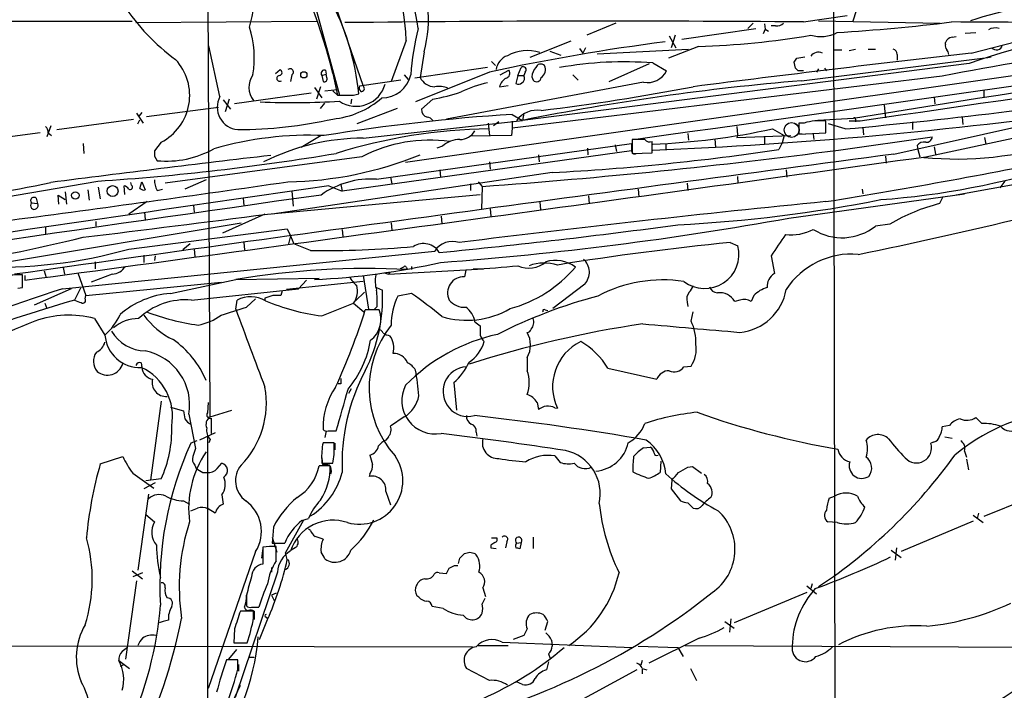
# Model space of a CAD drawing. Extents: x 3 to 1052, y 6 to 888.
# Drawn here: x 516 to 642, y 218 to 303 of the extents above; entities that cross this region are included whole.
import ezdxf

# ---------------------------------------------------------------- set-up
doc = ezdxf.new("R2010")
doc.units = 0
doc.header["$MEASUREMENT"] = 0
doc.layers.add('MAIN', color=5, linetype='CONTINUOUS')

msp = doc.modelspace()

# ---------------------------------------------------------------- linework, layer by layer
at = {"layer": 'MAIN'}
for p, q in [((620.3527, 327.4059), (620.6067, 202.7766)), ((550.8413, 321.8179), (560.1547, 294.9786)), ((551.2647, 315.1293), (557.1067, 293.7933)), ((540.512, 252.5606), (540.258, 313.8593)), ((616.5427, 303.1913), (622.1307, 304.0379)), ((622.8927, 303.1913), (623.4007, 304.7999)), ((480.6527, 303.3606), (530.5213, 303.2759)), ((531.0293, 303.1066), (554.1433, 303.2759)), ((592.4973, 303.0219), (588.772, 301.4979)), ((610.108, 303.0219), (609.4307, 302.3446)), ((611.5473, 302.9373), (611.632, 302.2599)), ((618.49, 303.3606), (634.0687, 303.0219)), ((600.964, 300.9899), (610.4467, 302.3446)), ((611.632, 302.2599), (611.378, 301.6673)), ((611.632, 302.2599), (612.0553, 302.0059)), ((612.9867, 302.6833), (612.394, 302.6833)), ((637.286, 301.7519), (638.6407, 301.8366)), ((638.048, 299.2119), (647.7, 301.6673)), ((565.658, 300.8206), (563.7107, 295.5713)), ((671.576, 300.3126), (565.5733, 285.1573)), ((586.74, 300.7359), (581.4907, 298.6193)), ((599.3553, 301.4133), (600.202, 299.8893)), ((600.1173, 301.4979), (599.6093, 299.8893)), ((634.746, 300.3126), (634.746, 300.5666)), ((635.5927, 301.2439), (636.1007, 301.3286)), ((541.782, 293.6239), (540.3427, 300.1433)), ((567.944, 299.3813), (567.436, 296.0793)), ((584.0307, 299.4659), (585.47, 298.9579)), ((587.8407, 299.8046), (588.264, 299.2119)), ((588.6027, 299.8893), (588.264, 299.2119)), ((590.1267, 299.1273), (601.8107, 299.7199)), ((603.0807, 300.0586), (599.2707, 298.5346)), ((620.4373, 299.6353), (621.4533, 299.6353)), ((622.3847, 299.5506), (623.2313, 299.7199)), ((624.84, 299.7199), (625.7713, 299.7199)), ((628.5653, 299.0426), (628.5653, 298.2806)), ((576.58, 298.1113), (577.088, 297.6033)), ((637.794, 297.8573), (580.5593, 290.5759)), ((591.6507, 295.5713), (596.8153, 297.8573)), ((597.2387, 297.9419), (599.0167, 296.9259)), ((615.5267, 297.2646), (615.3573, 298.0266)), ((615.696, 298.5346), (616.712, 298.7039)), ((616.2887, 295.6559), (640.1647, 298.6193)), ((640.1647, 298.6193), (640.588, 298.7039)), ((548.894, 296.5873), (549.4867, 297.0953)), ((554.8207, 296.3333), (555.4133, 296.5026)), ((555.3287, 297.0106), (555.4133, 296.5026)), ((555.498, 296.0793), (555.4133, 296.5026)), ((556.26, 296.5873), (556.8527, 293.7933)), ((576.072, 297.3493), (566.7587, 295.9946)), ((576.326, 296.7566), (566.8433, 292.9466)), ((577.6807, 296.4179), (578.7813, 297.0106)), ((579.9667, 296.3333), (580.39, 297.3493)), ((580.898, 296.7566), (580.7287, 296.3333)), ((616.5427, 296.9259), (615.8653, 296.9259)), ((618.49, 297.1799), (618.236, 296.7566)), ((619.252, 297.2646), (619.506, 296.9259)), ((551.0107, 296.4179), (550.8413, 295.5713)), ((554.8207, 296.3333), (554.99, 295.5713)), ((564.9807, 295.7406), (559.6467, 294.9786)), ((565.404, 296.4179), (565.912, 295.8253)), ((596.0533, 295.4866), (570.8227, 290.7453)), ((634.3227, 296.2486), (579.2047, 289.5599)), ((579.9667, 296.3333), (579.7127, 295.3173)), ((579.9667, 296.3333), (580.7287, 296.3333)), ((581.7447, 296.1639), (581.914, 295.7406)), ((586.994, 296.4179), (587.6713, 295.7406)), ((553.466, 294.0473), (543.6447, 292.6926)), ((553.8893, 294.8093), (554.8207, 293.4546)), ((554.6513, 294.8939), (554.1433, 293.2853)), ((555.244, 294.3859), (556.8527, 294.5553)), ((556.26, 294.3859), (556.8527, 293.7933)), ((558.8847, 293.7933), (559.562, 293.9626)), ((577.596, 294.8939), (578.6967, 295.0633)), ((628.142, 286.2579), (663.956, 294.2166)), ((639.6567, 294.4706), (639.6567, 293.5393)), ((542.2053, 293.2006), (543.1367, 292.0153)), ((542.9673, 293.2853), (542.4593, 291.6766)), ((554.6513, 292.0999), (555.244, 292.7773)), ((556.8527, 293.7933), (558.292, 293.7933)), ((558.6307, 293.2853), (558.546, 292.6926)), ((569.0447, 293.2853), (567.6053, 292.0153)), ((632.206, 285.9193), (665.226, 292.9466)), ((633.3067, 293.5393), (633.3913, 292.6926)), ((531.114, 291.5073), (531.9607, 290.2373)), ((531.7913, 291.5919), (531.4527, 291.1686)), ((532.384, 291.0839), (541.6127, 292.2693)), ((564.4727, 292.0999), (559.308, 290.1526)), ((580.7287, 291.5073), (580.5593, 290.5759)), ((626.872, 292.5233), (627.0413, 290.9146)), ((520.8693, 289.3906), (530.6907, 290.7453)), ((531.2833, 290.1526), (531.5373, 290.6606)), ((560.1547, 288.2899), (580.5593, 290.5759)), ((576.1567, 290.2373), (576.326, 288.6286)), ((577.5113, 290.4066), (576.834, 289.8986)), ((579.2047, 291.3379), (580.5593, 290.5759)), ((579.2047, 290.4913), (579.2047, 289.5599)), ((615.95, 290.2373), (615.95, 288.7979)), ((616.6273, 290.2373), (615.95, 290.2373)), ((622.9773, 290.8299), (618.4053, 290.5759)), ((619.4213, 288.9673), (619.4213, 290.4913)), ((621.8767, 289.4753), (619.76, 290.1526)), ((623.824, 290.4913), (622.3847, 290.4913)), ((623.2313, 290.7453), (623.2313, 290.4066)), ((630.5127, 290.4066), (630.5127, 289.3906)), ((636.8627, 290.9993), (636.9473, 290.0679)), ((518.7527, 288.9673), (509.6087, 287.7819)), ((520.1073, 289.8986), (519.5993, 288.4593)), ((519.7687, 288.9673), (520.192, 288.6286)), ((579.2047, 289.5599), (579.12, 288.6286)), ((607.9913, 289.8139), (608.076, 288.7133)), ((612.5633, 289.4753), (614.0873, 288.6286)), ((615.95, 288.7979), (619.4213, 288.9673)), ((624.1627, 289.6446), (624.2473, 288.7133)), ((534.2467, 287.7819), (533.4, 286.6813)), ((554.736, 288.6286), (552.196, 287.1046)), ((579.12, 288.6286), (573.786, 288.5439)), ((596.2227, 288.1206), (594.614, 288.1206)), ((594.614, 288.1206), (594.614, 286.3426)), ((597.154, 286.4273), (597.154, 287.8666)), ((601.726, 288.8826), (601.8107, 288.0359)), ((605.1973, 288.2053), (605.282, 287.1046)), ((608.076, 288.7133), (607.9913, 288.3746)), ((607.9913, 288.3746), (614.934, 288.6286)), ((611.5473, 288.5439), (611.5473, 287.5279)), ((613.8333, 287.6973), (613.41, 286.8506)), ((614.0873, 288.6286), (613.8333, 287.6973)), ((615.95, 288.8826), (616.7967, 288.7979)), ((617.8127, 288.7979), (617.8973, 288.1206)), ((621.03, 286.7659), (633.0527, 288.4593)), ((639.7413, 288.3746), (639.9107, 287.5279)), ((524.256, 287.6126), (524.3407, 286.3426)), ((594.5293, 286.6813), (557.4453, 281.5166)), ((561.848, 283.0406), (594.5293, 287.6126)), ((570.3147, 287.2739), (569.5527, 287.0199)), ((588.8567, 287.0199), (588.9413, 286.1733)), ((592.4127, 287.4433), (592.582, 286.5966)), ((594.614, 286.3426), (597.154, 286.4273)), ((598.932, 287.6126), (598.932, 286.8506)), ((631.1053, 287.3586), (631.19, 286.8506)), ((631.19, 286.8506), (631.444, 285.9193)), ((633.3067, 287.1893), (633.476, 286.2579)), ((533.4, 286.0039), (533.7387, 285.4113)), ((559.9853, 285.9193), (534.7547, 282.5326)), ((576.326, 285.2419), (576.4107, 284.3106)), ((582.5913, 286.1733), (582.676, 285.2419)), ((627.0413, 286.0039), (627.126, 285.0726)), ((584.3693, 283.8873), (548.4707, 278.5533)), ((569.976, 284.2259), (570.0607, 283.2946)), ((614.3413, 284.2259), (614.426, 283.2946)), ((530.4367, 282.2786), (530.352, 282.6173)), ((531.5373, 281.8553), (531.7913, 282.7019)), ((531.7913, 282.7019), (532.2147, 281.6859)), ((540.004, 282.9559), (537.2947, 281.7706)), ((563.626, 283.2946), (563.7953, 282.4479)), ((574.8867, 282.7019), (575.3947, 282.1093)), ((608.076, 283.3793), (608.1607, 282.5326)), ((645.0753, 282.6173), (636.1007, 281.0086)), ((642.366, 282.7866), (641.6887, 281.9399)), ((521.97, 281.4319), (522.1393, 279.8233)), ((524.8487, 281.6859), (525.018, 280.3313)), ((526.2033, 282.0246), (526.4573, 280.5006)), ((529.59, 281.0933), (529.5053, 282.1939)), ((533.7387, 281.6013), (534.416, 281.7706)), ((551.0107, 281.5166), (551.18, 279.5693)), ((555.752, 282.1939), (557.4453, 281.5166)), ((557.276, 282.3633), (557.4453, 281.5166)), ((573.8707, 282.4479), (573.8707, 281.6013)), ((575.3947, 282.1093), (575.31, 279.1459)), ((595.376, 281.7706), (595.4607, 280.7546)), ((601.6413, 282.5326), (601.726, 281.6013)), ((624.078, 281.7706), (624.1627, 281.1779)), ((518.2447, 280.5853), (518.414, 279.9079)), ((521.1233, 279.8233), (521.0387, 281.0086)), ((521.0387, 281.0086), (521.97, 280.4159)), ((532.4687, 280.1619), (530.098, 278.5533)), ((544.7453, 280.5853), (544.83, 279.6539)), ((547.878, 278.5533), (575.1407, 281.0933)), ((582.7607, 280.0773), (582.8453, 279.1459)), ((589.026, 280.9239), (589.1107, 279.9079)), ((614.68, 278.0453), (637.2013, 281.1779)), ((634.4073, 280.7546), (633.984, 279.9079)), ((517.652, 279.9926), (518.414, 279.9079)), ((532.13, 278.8073), (532.2147, 277.8759)), ((538.3953, 279.6539), (538.48, 278.8073)), ((576.4107, 279.2306), (576.4953, 278.2993)), ((525.8647, 277.6219), (525.8647, 277.0293)), ((547.5393, 278.5533), (542.1207, 276.0979)), ((570.1453, 278.2993), (570.23, 277.3679)), ((511.7253, 271.9493), (544.4913, 277.4526)), ((519.43, 276.9446), (519.43, 275.9286)), ((530.098, 274.0659), (550.418, 276.6906)), ((550.418, 276.6906), (550.8413, 275.7593)), ((557.4453, 276.6059), (557.53, 275.6746)), ((563.7107, 277.4526), (563.7953, 276.5213)), ((627.634, 277.2833), (625.7713, 277.0293)), ((550.8413, 275.7593), (550.5873, 274.7433)), ((550.8413, 275.7593), (551.2647, 274.7433)), ((521.6313, 268.9859), (569.2987, 273.8119)), ((537.972, 274.7433), (537.0407, 273.9813)), ((538.48, 274.0659), (538.5647, 273.1346)), ((544.83, 274.9126), (544.9147, 273.9813)), ((553.3813, 273.8966), (551.2647, 274.7433)), ((607.1447, 274.9126), (608.1607, 274.4893)), ((532.0453, 273.3039), (532.0453, 272.3726)), ((533.4847, 273.2193), (533.4, 272.6266)), ((612.394, 273.2193), (612.8173, 270.9333)), ((519.2607, 271.2719), (519.5147, 270.4253)), ((521.716, 271.6953), (521.8853, 270.8486)), ((525.78, 272.4573), (525.78, 271.5259)), ((563.372, 270.8486), (575.564, 271.5259)), ((565.3193, 271.7799), (564.896, 271.5259)), ((565.658, 271.7799), (565.8273, 271.4413)), ((566.3353, 271.8646), (566.3353, 271.4413)), ((573.278, 271.3566), (573.1087, 270.5099)), ((516.4667, 269.1553), (516.4667, 270.7639)), ((516.8053, 270.6793), (516.8053, 270.0866)), ((516.8053, 270.6793), (516.8053, 270.0866)), ((523.5787, 271.0179), (524.5947, 268.1393)), ((527.9813, 270.8486), (525.272, 269.8326)), ((535.432, 268.3933), (543.814, 270.1713)), ((543.814, 270.1713), (554.482, 270.3406)), ((552.8733, 270.0866), (551.8573, 268.9859)), ((560.1547, 270.6793), (560.832, 266.3613)), ((562.864, 271.0179), (563.372, 270.8486)), ((563.5413, 271.1026), (563.372, 270.8486)), ((515.874, 269.0706), (516.4667, 269.1553)), ((522.732, 268.9859), (517.9907, 266.8693)), ((523.9173, 269.0706), (523.1553, 267.5466)), ((524.5947, 268.1393), (541.9513, 269.8326)), ((538.1413, 267.5466), (551.8573, 268.9859)), ((549.7407, 268.7319), (549.5713, 268.1393)), ((560.1547, 269.9173), (550.3333, 268.9013)), ((561.848, 269.1553), (562.61, 268.8166)), ((588.518, 269.5786), (584.454, 266.4459)), ((524.51, 267.7159), (524.5947, 268.1393)), ((543.814, 266.3613), (543.9833, 267.5466)), ((545.1687, 266.6153), (546.354, 267.7159)), ((548.5553, 268.1393), (547.5393, 267.8006)), ((547.5393, 267.8006), (547.5393, 267.4619)), ((559.1387, 267.4619), (560.324, 268.5626)), ((566.3353, 268.3933), (564.5573, 268.0546)), ((608.4147, 267.5466), (607.7373, 267.3773)), ((610.1927, 268.1393), (609.854, 267.3773)), ((519.3453, 267.1233), (519.5993, 266.4459)), ((554.8207, 265.5146), (558.8847, 267.1233)), ((558.8847, 267.1233), (560.2393, 266.0226)), ((562.1867, 266.2766), (560.4087, 266.2766)), ((561.9327, 266.6999), (561.594, 266.3613)), ((583.438, 266.2766), (583.7767, 266.1919)), ((601.6413, 267.2926), (601.726, 266.6999)), ((525.6953, 265.1759), (527.05, 263.0593)), ((602.1493, 264.8373), (602.4033, 266.0226)), ((574.4633, 264.7526), (575.1407, 264.2446)), ((581.152, 260.1806), (581.152, 258.4873)), ((531.7067, 259.5033), (531.7913, 258.9106)), ((591.4813, 258.8259), (597.7467, 257.3866)), ((601.218, 258.9953), (602.1493, 259.0799)), ((557.276, 256.7939), (556.9373, 256.7939)), ((558.292, 255.6086), (558.6307, 256.2013)), ((571.754, 256.9633), (572.0927, 253.4073)), ((534.2467, 254.5926), (532.892, 244.4326)), ((535.432, 253.8306), (537.1253, 253.3226)), ((540.258, 254.4233), (540.1733, 253.0686)), ((582.422, 254.4233), (582.5913, 253.4919)), ((584.708, 253.7459), (585.0467, 253.6613)), ((537.8027, 252.8993), (538.6493, 248.4966)), ((540.512, 252.5606), (543.306, 253.4073)), ((540.6813, 252.3913), (540.6813, 250.4439)), ((565.404, 252.5606), (563.626, 251.3753)), ((639.4027, 251.7139), (638.6407, 252.4759)), ((635.254, 251.4599), (634.3227, 251.2906)), ((541.1893, 250.5286), (539.1573, 249.5973)), ((540.1733, 250.0206), (540.1733, 214.7993)), ((555.4133, 250.7826), (555.244, 249.9359)), ((555.6673, 250.7826), (556.6833, 250.7826)), ((563.372, 250.0206), (563.0333, 249.5973)), ((574.6327, 250.6133), (574.7173, 250.1053)), ((634.6613, 250.0206), (635.5927, 249.8513)), ((538.8187, 249.5126), (538.0567, 249.1739)), ((540.512, 249.6819), (540.3427, 249.2586)), ((556.4293, 249.2586), (554.99, 249.2586)), ((556.4293, 248.8353), (556.4293, 249.2586)), ((556.514, 249.1739), (556.514, 248.3273)), ((596.0533, 248.5813), (596.9, 248.6659)), ((633.222, 249.3433), (632.8833, 249.1739)), ((526.4573, 246.5493), (529.336, 247.4806)), ((554.8207, 247.3113), (554.9053, 246.4646)), ((584.708, 247.5653), (585.3853, 246.7186)), ((637.2013, 248.1579), (637.4553, 247.3959)), ((538.5647, 246.3799), (538.734, 245.9566)), ((541.4433, 245.9566), (542.036, 246.6339)), ((555.9213, 246.2953), (554.482, 246.2953)), ((554.8207, 247.0573), (554.8207, 246.6339)), ((554.8207, 246.6339), (556.26, 246.6339)), ((598.2547, 246.8879), (598.17, 245.4486)), ((601.726, 246.1259), (602.3187, 246.2106)), ((602.3187, 246.2106), (603.504, 245.3639)), ((637.4553, 247.1419), (637.7093, 245.7873)), ((530.606, 245.3639), (533.3153, 243.4166)), ((539.5807, 245.4486), (540.0887, 245.4486)), ((561.0013, 245.2793), (560.9167, 244.9406)), ((533.4847, 244.0939), (532.0453, 243.3319)), ((534.2467, 244.6019), (532.2993, 244.3479)), ((599.694, 244.4326), (599.6093, 243.3319)), ((648.97, 243.5859), (639.6567, 239.7759)), ((532.638, 242.6546), (531.2833, 232.9179)), ((542.036, 242.5699), (542.2053, 241.3846)), ((563.0333, 242.9933), (563.626, 241.2999)), ((599.6093, 243.3319), (600.7947, 241.8079)), ((619.8447, 242.1466), (620.522, 242.4006)), ((537.1253, 241.8079), (537.8873, 241.3846)), ((601.726, 241.5539), (602.4033, 240.8766)), ((532.2993, 240.0299), (533.4, 239.0986)), ((541.1893, 240.1993), (540.258, 240.7919)), ((638.302, 239.9453), (639.572, 239.0139)), ((638.9793, 240.1993), (638.81, 239.5219)), ((550.164, 235.1193), (552.5347, 239.3526)), ((552.2807, 239.2679), (553.1273, 239.5219)), ((620.8607, 239.0139), (619.6753, 239.0986)), ((638.302, 239.1833), (629.0733, 235.2886)), ((548.64, 238.4213), (548.4707, 236.3893)), ((553.3813, 237.9979), (553.1273, 238.1673)), ((548.4707, 237.1513), (549.0633, 235.2039)), ((548.4707, 236.3893), (550.0793, 236.3893)), ((548.9787, 234.1033), (548.9787, 235.9659)), ((576.4953, 236.1353), (576.4953, 235.7966)), ((576.58, 237.0666), (577.2573, 237.0666)), ((578.5273, 236.5586), (578.358, 235.7966)), ((579.7973, 236.3893), (580.39, 236.4739)), ((580.39, 236.4739), (580.2207, 235.6273)), ((581.914, 237.1513), (581.914, 235.7119)), ((546.354, 235.2886), (540.258, 217.7626)), ((547.2853, 235.7119), (547.116, 234.4419)), ((547.2853, 235.8813), (547.2853, 233.6799)), ((550.418, 234.2726), (550.164, 235.1193)), ((551.434, 235.7966), (550.926, 235.4579)), ((572.516, 234.4419), (573.1087, 235.0346)), ((574.4633, 235.0346), (574.6327, 234.8653)), ((576.4953, 235.7966), (577.1727, 235.7119)), ((627.8033, 235.4579), (629.0733, 234.5266)), ((628.4807, 235.7966), (628.3113, 234.1879)), ((571.8387, 233.5106), (572.262, 233.5106)), ((530.5213, 232.8333), (531.876, 231.8173)), ((531.876, 232.5793), (530.606, 232.0713)), ((549.148, 232.6639), (543.7293, 216.5773)), ((548.386, 233.2566), (548.386, 232.6639)), ((569.8913, 232.5793), (570.8227, 232.4946)), ((531.114, 231.5633), (529.6747, 221.4879)), ((616.966, 230.8859), (618.236, 229.8699)), ((617.6433, 231.1399), (617.474, 230.5473)), ((545.1687, 229.7006), (545.1687, 228.3459)), ((548.9787, 229.9546), (548.386, 229.7006)), ((548.386, 229.7006), (548.7247, 229.0233)), ((567.2667, 229.4466), (567.0127, 229.6159)), ((575.4793, 230.6319), (575.818, 229.5313)), ((616.966, 230.0393), (607.6527, 226.1446)), ((546.1, 227.6686), (544.4067, 227.6686)), ((545.846, 228.1766), (546.7773, 228.1766)), ((546.1, 226.8219), (546.1, 227.6686)), ((546.1847, 227.6686), (546.1847, 226.5679)), ((570.3993, 228.0073), (568.96, 228.2613)), ((534.5007, 226.3139), (533.9927, 226.1446)), ((535.178, 226.4833), (534.5007, 226.3139)), ((546.862, 224.0279), (547.878, 226.5679)), ((547.7087, 226.9066), (547.878, 226.6526)), ((583.438, 225.2133), (583.7767, 226.3139)), ((606.4673, 226.3139), (607.6527, 225.4673)), ((607.2293, 226.6526), (607.06, 224.9593)), ((543.6447, 225.3826), (543.56, 223.6046)), ((581.152, 225.3826), (580.7287, 224.5359)), ((418.4227, 223.3506), (574.1247, 223.0966)), ((543.56, 223.6046), (545.2533, 223.6046)), ((577.9347, 223.6893), (594.614, 223.0119)), ((580.7287, 224.5359), (579.374, 224.0279)), ((584.2847, 223.9433), (584.3693, 223.1813)), ((603.1653, 224.1973), (596.7307, 220.9799)), ((543.8987, 222.7579), (542.8827, 221.4879)), ((574.8867, 223.2659), (578.6967, 223.2659)), ((583.8613, 222.1653), (584.1153, 221.5726)), ((595.376, 223.1813), (600.456, 223.0119)), ((600.456, 223.0119), (601.1333, 221.8266)), ((601.3873, 223.2659), (651.5947, 223.0119)), ((528.828, 221.3186), (530.1827, 220.3026)), ((529.5053, 220.8106), (528.9973, 220.5566)), ((544.068, 221.4033), (542.6287, 221.4033)), ((544.068, 220.2179), (544.068, 221.4033)), ((544.1527, 220.8106), (544.1527, 219.9639)), ((545.592, 221.7419), (546.1847, 221.7419)), ((583.8613, 221.1493), (583.6073, 220.1333)), ((595.884, 221.3186), (595.7147, 220.7259)), ((576.326, 218.7786), (573.3627, 220.3026)), ((595.2067, 220.1333), (586.486, 215.3919)), ((595.884, 220.3026), (596.4767, 220.1333)), ((595.884, 220.2179), (595.884, 219.6253)), ((602.0647, 220.3026), (602.8267, 218.7786)), ((580.5593, 218.2706), (579.7973, 218.6093)), ((540.0887, 208.8726), (544.4067, 218.1859))]:
    msp.add_line(p, q, dxfattribs=at)
for centre, radius in [((552.5311, 296.4145), 0.4031), ((523.2599, 280.957), 0.4755), ((528.0271, 281.5158), 0.6982)]:
    msp.add_circle(centre, radius, dxfattribs=at)
at = {"layer": 'MAIN', "color": 5}
msp.add_circle((615.0186, 289.3483), 0.949, dxfattribs=at)
at = {"layer": 'MAIN'}
for centre, radius, start, end in [((541.5637, 300.145), 24.1038, 1.606143, 44.060881), ((539.0465, 298.5935), 28.3844, 7.594043, 36.264559), ((475.2512, 276.0534), 83.5707, 14.22361, 26.441887), ((552.2774, 303.5869), 16.2213, 344.973568, 26.780986), ((501.8643, 313.4321), 45.0702, 345.980684, 353.099726), ((552.9529, 321.0939), 28.2895, 213.712256, 233.458776), ((527.376, 290.8995), 32.3314, 5.436392, 28.32386), ((652.0985, 261.0648), 44.5953, 91.408919, 108.479559), ((591.3203, -2580.6584), 2883.96, 89.4988989, 90.6662824), ((-1966.5974, 18526.4224), 18417.2818, 277.99617734, 278.32826028), ((613.0927, 304.0589), 1.3797, 265.59365, 311.267966), ((605.1059, 552.0428), 250.7017, 273.603002, 276.965289), ((1086.4853, -2553.7905), 2882.1355, 97.5496862, 99.254555), ((626.7915, -1804.1044), 2107.3137, 89.2358247, 89.7630063), ((532.6508, 298.5526), 13.5339, 350.924856, 17.019344), ((596.5002, 294.7011), 30.2982, 165.387774, 176.751682), ((618.7472, 305.8681), 4.5519, 253.757216, 297.665621), ((3607.1461, -20277.6172), 20783.3418, 98.02378602, 98.25296891), ((719.4074, -141.5949), 446.034, 95.55475, 100.997042), ((662.6491, 229.3613), 72.8662, 92.168467, 109.944284), ((641.096, 300.9047), 1.5269, 70.567042, 123.678619), ((632.5112, 38.9253), 263.8821, 97.329295, 102.293399), ((599.9997, 403.5574), 103.5446, 271.705104, 279.71579), ((635.3385, 300.1009), 0.6292, 160.338213, 227.731211), ((635.6995, 300.2425), 1.0071, 96.087623, 161.226815), ((581.1947, 294.1024), 5.4251, 73.22246, 118.428651), ((995.3125, -2799.2551), 3118.9959, 96.5773656, 97.2369474), ((618.4802, 298.1211), 1.2075, 64.606426, 146.440222), ((627.7552, 298.9641), 0.8139, 5.534773, 68.212969), ((634.2132, 298.9836), 0.9579, 3.531189, 42.867946), ((641.2654, 300.3972), 0.7805, 220.594129, 347.471989), ((531.179, 293.7774), 6.7347, 297.097331, 42.939777), ((579.4012, 296.7629), 2.2532, 110.503663, 171.516387), ((582.8792, 297.1462), 0.6586, 43.954124, 162.038241), ((593.5997, 250.7066), 47.3753, 85.594644, 100.088891), ((488.5382, 382.9479), 152.6261, 326.192728, 326.421931), ((549.3491, 296.7249), 0.3951, 277.693333, 69.620458), ((550.7827, 296.7761), 0.4246, 302.477402, 131.257012), ((555.1876, 296.5873), 0.4462, 71.565051, 214.694342), ((578.3003, 296.6065), 0.6282, 283.100569, 40.034449), ((580.644, 297.0529), 0.3875, 310.604502, 130.604502), ((583.6577, 296.0456), 1.9167, 137.14175, 176.461333), ((582.3797, 297.0529), 1.1184, 299.476083, 29.480543), ((596.5945, 298.1426), 2.7106, 258.482793, 333.329075), ((531.0335, 212.4578), 119.7134, 44.876914, 45.106131), ((548.2331, 294.8227), 2.7319, 144.273617, 218.665049), ((549.4367, 295.96), 0.3749, 95.310653, 305.797046), ((555.1594, 295.9099), 0.3786, 243.421413, 26.578587), ((559.2322, 296.243), 3.8513, 236.503447, 344.790679), ((562.5076, 297.3003), 3.8457, 270.263704, 346.735252), ((569.3127, 296.9721), 2.0782, 205.441773, 269.614027), ((579.2831, 280.7959), 14.9548, 102.399112, 116.179364), ((579.3914, 294.3888), 1.8651, 120.574418, 164.287111), ((580.0393, 295.8496), 0.6245, 238.468229, 314.202024), ((580.136, 295.9946), 0.6826, 299.745922, 29.745922), ((641.6767, -11.0953), 307.8, 94.731253, 101.452884), ((582.3615, 296.0913), 0.5685, 218.085343, 358.79077), ((-23327.7029, 38263.1803), 44970.3606, 302.17666835, 302.40585121), ((560.2392, 294.7669), 0.6292, 160.338213, 227.731211), ((559.9007, 294.6823), 0.3903, 257.466416, 49.395521), ((562.3876, 326.8905), 34.2582, 281.205072, 287.493076), ((569.8068, 291.4235), 3.5074, 70.250246, 98.329474), ((547.6041, 581.2692), 291.5712, 276.958883, 280.832851), ((554.3232, 1012.0849), 725.7604, 275.3408005, 278.681551), ((544.3323, 292.2672), 2.8887, 151.988066, 264.750443), ((551.1969, 392.5248), 99.6689, 267.555983, 273.39931), ((555.084, 302.0637), 11.3793, 275.931839, 310.838589), ((557.9957, 738.2929), 444.5005, 269.885409, 270.114592), ((568.5185, 291.9064), 0.9197, 173.199536, 260.536654), ((582.4248, 288.5935), 3.2915, 81.170723, 142.966124), ((573.8898, 862.5929), 576.3002, 272.3219838, 278.0209551), ((543.8773, 346.6473), 57.257, 270.19083, 282.489766), ((594.296, 49.3431), 242.4649, 93.568463, 99.288852), ((568.2117, 289.9968), 1.0145, 34.806952, 81.177407), ((615.1035, 289.306), 0.9465, 333.426827, 63.440363), ((618.6595, 283.3774), 7.1546, 83.88771, 106.501574), ((623.1043, 290.7876), 0.1339, 341.578587, 161.578587), ((518.7832, 289.0641), 0.9902, 354.39016, 49.217958), ((577.1459, 221.2091), 68.2722, 90.759186, 107.440841), ((572.4993, 290.4231), 2.3025, 270.415558, 328.536934), ((593.5833, 377.5636), 90.1099, 272.3249, 282.159377), ((553.2441, 244.7412), 43.9292, 87.501258, 106.15689), ((560.1808, 259.8441), 28.4458, 90.052571, 116.766646), ((568.6629, 269.2716), 18.7736, 82.091443, 117.530742), ((572.5088, 284.8545), 3.2661, 89.873694, 132.204185), ((596.8577, 288.6145), 0.8045, 217.875608, 291.61228), ((632.0004, 286.6737), 1.1271, 79.48964, 142.578016), ((636.2027, 327.9991), 42.3782, 264.24333, 288.37629), ((632.3188, 288.5088), 0.7356, 261.179222, 356.141365), ((702.7499, 286.3426), 169.3502, 179.885409, 180.114592), ((534.9459, 297.7996), 12.447, 264.434283, 299.209033), ((519.3367, 1057.4296), 777.3442, 274.1354617, 277.5170633), ((567.9738, 588.3477), 304.9015, 273.082458, 278.570095), ((594.9177, 286.6832), 0.3971, 167.979814, 300.956335), ((806.2291, 287.1892), 211.7002, 179.885408, 180.114564), ((2503.8317, -13850.8084), 14260.9556, 97.55779609, 98.01476661), ((-3383.6659, 29128.1536), 29120.4689, 277.69747985, 277.92666286), ((866.2297, -2412.3673), 2717.1203, 96.7195332, 97.3185506), ((506.2085, 587.0514), 304.9155, 273.743931, 279.528431), ((549.7184, 329.5631), 46.8678, 270.958851, 292.211942), ((494.2228, 1056.6159), 786.483, 279.1597568, 281.5299628), ((618.8046, 382.8315), 102.7005, 274.26853, 287.377651), ((364.5961, 1186.5004), 918.035, 276.6132492, 280.1335888), ((481.7511, 461.0626), 182.521, 271.861488, 282.130953), ((163.3411, 2955.1148), 2700.312, 277.4815987, 278.2432841), ((535.8048, 282.8375), 2.4077, 177.181326, 210.893153), ((561.1708, 271.9488), 11.1125, 86.506194, 125.384598), ((492.3486, 908.211), 648.2427, 281.678882, 285.5292969), ((3431.344, -19583.7925), 20073.0278, 98.23633082, 98.51016164), ((529.1673, 281.094), 1.1507, 36.016391, 72.917772), ((530.2673, 282.0246), 0.3053, 236.315138, 56.299523), ((532.0031, 282.279), 0.6297, 222.290215, 289.634851), ((2190.478, -11237.3595), 11633.9355, 98.0826202, 98.53562329), ((517.9484, 280.2889), 0.4191, 45.009667, 224.990333), ((796.5978, -1518.8082), 1807.6739, 95.6247921, 97.1234878), ((591.3886, 457.0614), 180.0912, 272.886002, 281.226012), ((518.0001, 279.654), 0.4856, 135.792595, 31.526335), ((640.0679, 256.1946), 24.4813, 104.38948, 120.523606), ((-204.7805, 6182.5527), 5951.7816, 277.03585642, 277.26503997), ((538.4937, 698.982), 427.7757, 274.231894, 280.259034), ((492.8877, 1068.6411), 798.7191, 275.5324141, 277.7398857), ((614.9049, 282.1991), 6.3039, 264.09813, 297.469077), ((621.4966, 282.3695), 6.8404, 237.414649, 308.676422), ((461.3255, 534.1373), 266.0959, 275.629013, 283.6798), ((571.571, 272.353), 2.7003, 71.422132, 147.298048), ((1290.6445, -191.097), 821.957, 145.3760785, 145.6052633), ((513.1003, 334.8666), 63.132, 267.829516, 285.619091), ((555.2152, 398.1732), 124.2901, 269.154571, 275.250626), ((567.8696, 272.4174), 2.364, 31.216895, 122.792604), ((640.6913, -68.8596), 345.4051, 95.573494, 99.270722), ((603.885, 273.4247), 4.4062, 232.750921, 13.981683), ((584.7202, 268.1395), 4.4808, 54.335231, 105.500839), ((586.8721, 271.1051), 2.2448, 317.155431, 48.868819), ((622.6785, 263.4884), 9.9402, 84.854468, 147.006482), ((527.812, 273.0499), 2.2078, 274.397909, 327.530002), ((560.5188, 172.0389), 99.5441, 86.943072, 99.660695), ((549.4806, 363.0596), 92.9929, 272.717355, 282.785892), ((565.4886, 271.6953), 0.1893, 26.537987, 153.448488), ((570.7149, 358.3989), 86.9433, 272.303437, 276.108521), ((574.6363, 282.4785), 16.603, 285.061593, 319.880893), ((581.3638, 274.8699), 3.2376, 244.435384, 311.823571), ((583.3524, 266.5673), 5.7231, 72.779872, 109.882521), ((515.958, 260.0185), 10.7574, 87.289573, 97.685766), ((562.1453, 272.7545), 4.3864, 210.778273, 229.696373), ((565.4229, 269.9476), 3.7495, 167.425613, 197.555938), ((573.0003, 268.4596), 2.0532, 86.973572, 206.402811), ((598.5028, 252.5105), 17.6173, 81.134162, 118.076256), ((613.7742, 269.2992), 1.8937, 120.352484, 184.358096), ((618.7447, -30.9455), 315.2616, 107.941195, 115.618938), ((556.7266, 268.7051), 2.6757, 323.760092, 15.258875), ((541.794, 267.8535), 20.8383, 333.290221, 2.649032), ((549.1982, 267.2504), 12.7464, 357.524701, 7.058), ((600.7535, 269.8234), 1.701, 312.164476, 345.909837), ((605.5573, 269.5646), 1.0869, 197.381383, 268.877111), ((607.748, 270.0587), 6.6941, 275.715874, 350.043635), ((613.1661, 265.1027), 4.25, 107.529831, 134.397511), ((583.6606, 59.5046), 216.6619, 106.216129, 114.682956), ((608.2484, 479.0391), 227.9691, 248.082823, 248.31202), ((524.2136, 267.5043), 0.3642, 234.476953, 35.523047), ((536.3539, 257.2081), 11.2231, 94.711749, 130.95646), ((537.417, 258.7546), 8.8218, 85.29051, 133.289946), ((545.7265, 264.1863), 3.7855, 59.917009, 117.418623), ((558.1686, 292.1598), 26.8547, 246.880271, 262.838464), ((549.0633, 14.1395), 254.0003, 89.885409, 90.114591), ((572.7745, 264.2283), 9.0644, 155.031183, 179.361566), ((527.6783, 213.5466), 67.1008, 50.643365, 54.823089), ((573.1198, 269.1269), 2.5166, 218.899818, 273.60417), ((607.3049, 203.9395), 66.3546, 104.92828, 116.843628), ((603.0383, 267.6736), 1.448, 142.125016, 195.255119), ((605.7795, 266.2132), 2.2777, 30.735546, 96.136853), ((608.9226, 265.6622), 1.9517, 61.495442, 105.084407), ((289.56, 1070.4572), 843.5032, 287.4106381, 287.639821), ((3043.3306, 1192.683), 2665.6435, 200.3347228, 200.5639076), ((478.5103, 292.0903), 85.8702, 335.41939, 342.505579), ((559.0345, 265.0646), 3.3772, 307.405674, 21.031421), ((573.4342, 275.8616), 10.9127, 252.925141, 300.365319), ((571.775, 264.3504), 2.7182, 8.508982, 56.431531), ((583.311, 266.1496), 0.1796, 45, 225), ((522.4174, 253.0318), 12.5787, 74.894853, 110.193681), ((522.0628, 268.7942), 7.6001, 311.010967, 335.84255), ((531.4161, 260.0863), 5.0898, 90.541466, 129.907759), ((540.2318, 271.5532), 10.1226, 216.027748, 243.851099), ((543.6583, 296.2687), 32.279, 249.55695, 261.680951), ((537.4401, 272.0333), 7.858, 281.360696, 305.036223), ((580.6713, 264.7078), 1.3279, 318.119583, 20.640379), ((626.0779, -1.2877), 287.2056, 112.088992, 117.925087), ((573.9407, 256.2496), 13.0359, 141.698162, 221.773227), ((561.9749, 263.0167), 0.7785, 22.394546, 67.621866), ((617.958, 119.1077), 147.0444, 98.600383, 107.516183), ((871.4405, 263.6519), 296.3004, 179.885389, 180.114592), ((581.1, 263.9767), 0.5812, 275.133731, 344.490666), ((877.3682, 3375.4653), 3123.6676, 264.8314311, 265.0606127), ((596.9416, 262.2548), 5.8129, 356.242902, 26.376827), ((531.4976, 263.3637), 4.458, 183.915298, 272.688409), ((532.3138, 266.1361), 5.1097, 210.180486, 268.888722), ((529.0873, 252.7452), 11.7972, 22.276791, 55.491727), ((563.923, 265.1562), 2.2147, 236.31639, 260.075793), ((561.4486, 261.4048), 2.616, 344.111163, 36.874716), ((582.3523, 240.2172), 23.4678, 102.327363, 135.641535), ((576.7905, 263.4734), 1.701, 194.090163, 227.835524), ((578.3414, 261.7893), 3.2384, 330.214521, 29.783944), ((525.0784, 262.7247), 2.0599, 295.010004, 343.159025), ((547.8558, 264.6668), 13.4261, 320.443751, 350.201482), ((571.1755, 263.4967), 4.6539, 302.869856, 343.98307), ((590.8101, 256.4532), 6.404, 115.928053, 205.846426), ((583.3044, 253.9171), 9.5372, 30.977459, 60.436042), ((599.0527, 261.1967), 3.751, 325.643939, 10.401303), ((527.5813, 259.6851), 2.0097, 144.297939, 219.654085), ((530.8545, 254.1073), 7.0524, 350.137256, 78.879671), ((564.0681, 258.795), 1.8964, 21.931007, 93.125531), ((527.3598, 259.9675), 2.051, 229.728373, 344.477085), ((531.5374, 258.9951), 0.5356, 71.575199, 161.55152), ((528.7461, 252.6063), 6.9649, 349.819797, 64.8445), ((533.4177, 258.9922), 1.6284, 182.872245, 260.395383), ((564.5543, 257.0948), 2.7242, 32.8343, 62.141545), ((573.557, 255.8117), 3.1895, 93.492517, 284.92945), ((566.7668, 262.6982), 7.6001, 311.010967, 335.84255), ((600.0073, 259.7656), 1.435, 242.976035, 327.533708), ((534.8897, 256.9733), 1.792, 166.665562, 273.807694), ((726.6259, 257.1326), 169.3502, 179.885409, 180.114592), ((582.9243, 246.5139), 25.5013, 151.99674, 182.394194), ((529.5336, 252.1097), 37.8652, 4.787429, 9.826386), ((576.7218, 256.9633), 4.685, 341.016653, 18.983347), ((599.3765, 256.7305), 1.7569, 90.691377, 158.072023), ((536.4577, 254.2911), 11.275, 315.439822, 10.628146), ((564.1463, 251.1817), 9.1592, 145.491864, 181.437678), ((-776.0678, 634.4534), 1386.8773, 343.9400116, 344.1691922), ((569.3769, 254.6568), 4.2825, 152.645125, 280.336678), ((563.3327, 255.9796), 3.9975, 301.208337, 349.773739), ((580.2623, 253.0254), 2.5726, 32.913602, 69.767441), ((583.8484, 251.9628), 1.9795, 64.262132, 129.424225), ((791.2098, 295.1646), 257.5067, 189.351396, 189.580579), ((538.6354, 253.0476), 1.5318, 208.929269, 247.803377), ((541.1639, 251.587), 1.1717, 123.805348, 203.418822), ((540.5468, 252.8196), 0.4489, 146.309932, 287.433969), ((574.5762, 252.6735), 1.2148, 177.338971, 239.263526), ((533.8714, -110.8334), 365.813, 80.159346, 83.64247), ((606.0733, 222.2001), 31.1143, 95.832773, 108.457077), ((640.2672, 358.5699), 111.8397, 250.487481, 260.051424), ((637.0561, 250.0837), 2.2675, 101.379806, 142.632308), ((651.8407, 228.8178), 24.6527, 97.877281, 130.191198), ((637.4702, 254.2452), 2.1214, 246.039979, 303.48707), ((520.8301, 250.8072), 14.7821, 335.179028, 2.202509), ((541.9136, 250.876), 1.8413, 172.344286, 220.4295), ((562.3832, 250.9072), 1.328, 318.119251, 20.638858), ((573.7351, 250.7487), 0.9077, 351.421795, 75.960695), ((591.9452, 253.2615), 4.5489, 298.360557, 340.10987), ((632.4749, 251.1776), 1.8513, 324.604076, 3.499497), ((639.671, 245.1245), 6.5949, 71.410924, 92.331619), ((643.1543, 252.5754), 1.8296, 220.990901, 302.747645), ((555.4556, 251.3751), 0.6292, 222.268789, 289.661787), ((497.808, -331.2697), 586.194, 81.340883, 82.9115381), ((626.1083, 248.2721), 2.0183, 47.773288, 138.959619), ((633.095, 250.2323), 0.898, 278.130102, 351.869898), ((577.7995, 230.9746), 43.7116, 155.395679, 183.336481), ((563.9734, 247.4605), 9.1616, 168.681359, 182.522396), ((547.2753, 248.4321), 9.1629, 348.682342, 2.522038), ((560.5959, 249.1301), 1.5347, 285.316676, 348.925098), ((564.4724, 246.8884), 3.0674, 117.979423, 140.602432), ((577.4059, 249.2251), 2.0013, 164.301181, 273.018957), ((589.6002, 250.2089), 4.6049, 274.447661, 348.090516), ((599.2702, 243.5866), 5.941, 122.784075, 139.046602), ((592.8774, 244.6238), 6.09, 6.179048, 54.752476), ((596.57, 247.8955), 0.8381, 0.574306, 66.812181), ((621.1141, 248.4966), 3.6422, 342.40977, 17.59023), ((645.1566, 262.878), 22.0207, 216.542004, 224.984178), ((631.0272, 248.6062), 1.941, 221.846568, 17.006585), ((635.9993, 248.4797), 1.2444, 345.012228, 56.103057), ((541.1951, 253.1566), 13.1474, 205.5767, 216.349988), ((550.7255, 240.8076), 12.9515, 145.875461, 187.582541), ((539.3546, 247.1418), 1.0975, 162.019049, 223.966292), ((792.4798, 163.3387), 267.7346, 161.45385, 161.683033), ((559.6433, 244.3785), 5.5758, 254.174578, 34.857497), ((857.5119, 331.7369), 308.2031, 195.832727, 196.061898), ((583.8622, 242.2131), 5.4186, 81.019897, 122.100654), ((584.8578, 242.7115), 5.6608, 347.324085, 77.710629), ((605.4425, 246.042), 10.7558, 172.313622, 182.71083), ((597.7467, 247.9463), 0.3413, 187.135426, 299.734472), ((581.502, 286.5422), 66.8966, 303.567066, 324.452406), ((622.9375, 248.7731), 2.0247, 190.276498, 256.629526), ((623.5866, 246.007), 1.7111, 321.446875, 54.262635), ((575.9996, 232.3521), 51.5364, 164.009432, 174.751299), ((541.7678, 245.6884), 0.9828, 302.098703, 74.163512), ((546.9929, 244.3798), 3.2029, 141.356675, 233.416681), ((548.4314, 247.4626), 6.1622, 301.903178, 349.080479), ((548.2453, 246.125), 7.6779, 326.547536, 1.270958), ((555.1594, 244.0956), 2.3826, 73.484793, 96.122164), ((554.8202, 245.6602), 1.2455, 342.19206, 35.29917), ((559.4922, 246.3516), 1.8513, 324.604076, 3.499497), ((583.1649, 279.1447), 32.4149, 259.955476, 266.139882), ((586.4219, 249.7738), 3.2263, 251.258419, 283.285467), ((588.5667, 247.6918), 1.7575, 217.009432, 297.003895), ((431.8037, 542.1203), 341.3009, 299.62978, 299.858956), ((624.0315, 246.3129), 1.6374, 162.572078, 303.059221), ((666.1683, 457.3958), 246.8725, 238.922651, 239.151814), ((540.3427, 246.8313), 1.4058, 259.590898, 321.524137), ((540.1152, 243.9404), 2.3596, 324.491961, 22.829061), ((548.4949, 247.6861), 9.2258, 301.981487, 345.964359), ((561.2734, 243.2044), 1.7725, 353.160051, 101.609795), ((599.7962, 254.9051), 10.6684, 241.457391, 253.301013), ((594.7535, 250.1615), 5.821, 289.856629, 305.939303), ((619.6985, 267.486), 30.4037, 226.919487, 242.417245), ((346.1051, 456.6258), 330.6558, 320.078735, 320.307907), ((603.1177, 244.2675), 1.177, 347.327572, 51.974293), ((603.5018, 242.888), 1.357, 331.056944, 55.724382), ((533.97, 240.7279), 1.8851, 62.539159, 134.957017), ((537.0864, 246.3626), 4.5549, 240.439695, 270.48933), ((558.536, 233.6287), 10.9954, 128.521137, 154.159247), ((607.4884, 238.0951), 4.9943, 124.08748, 141.33625), ((622.0036, 239.7757), 3.0142, 60.5562, 119.442145), ((625.9835, 243.1207), 2.5999, 196.079496, 232.941462), ((539.469, 239.0485), 1.9136, 65.650207, 107.194523), ((542.7326, 239.9045), 1.5712, 109.608935, 169.18568), ((542.2659, 237.8756), 4.8378, 327.673868, 54.372558), ((560.9765, 236.1513), 8.5423, 137.770392, 156.760368), ((617.0772, 244.289), 26.845, 186.02926, 205.861474), ((601.8412, 243.8108), 2.2598, 242.413275, 267.077961), ((602.7844, 241.7867), 0.9867, 247.278736, 324.608817), ((624.1902, 240.3812), 4.6904, 157.890092, 177.049875), ((618.718, 243.0085), 6.0272, 318.488826, 340.996582), ((453.8085, 452.3486), 227.9507, 291.690305, 291.919497), ((601.0118, 235.5955), 6.7579, 304.697245, 46.999768), ((620.2601, 239.935), 1.0206, 137.640959, 235.039255), ((535.603, 237.7949), 2.5599, 149.383635, 220.414846), ((563.6225, 230.761), 27.0521, 162.048894, 188.553848), ((556.7997, 233.531), 7.303, 128.227775, 156.959128), ((556.2741, 233.6094), 5.7119, 71.116835, 162.012628), ((549.3071, 245.562), 13.6913, 312.438904, 333.029574), ((622.046, 243.0561), 4.2124, 253.657206, 286.342794), ((555.2041, 238.8042), 1.9932, 203.861793, 231.891048), ((469.832, -16.9334), 267.7348, 71.453843, 71.683026), ((578.2431, 236.8671), 0.4194, 312.652256, 137.338488), ((506.156, 231.7579), 19.269, 342.272264, 15.99208), ((550.8514, 236.1356), 17.1974, 180.001, 193.960772), ((549.4387, 209.7677), 26.2022, 91.005922, 94.714103), ((551.0256, 236.4705), 0.788, 301.216895, 32.794642), ((558.2511, 235.5424), 3.5314, 157.43842, 185.500555), ((661.3992, 109.3047), 152.6259, 123.57026, 123.799443), ((576.9327, 236.8549), 0.3875, 280.497939, 33.11188), ((580.0514, 236.7279), 0.4233, 323.124688, 233.113861), ((580.0515, 236.0506), 0.4234, 126.888839, 216.859073), ((552.5425, 232.4262), 3.4029, 119.995495, 175.994399), ((343.34, 107.7806), 246.8298, 30.851156, 31.080338), ((556.5178, 236.0391), 2.1098, 232.859611, 344.009841), ((531.1179, 404.4619), 174.5533, 283.919686, 284.148845), ((616.4452, 404.4265), 174.5167, 255.851148, 256.080355), ((572.4875, 233.4086), 2.593, 343.310068, 34.178501), ((537.6392, 108.7045), 133.8752, 71.453843, 71.683013), ((547.4466, 232.0874), 1.6006, 95.783609, 180.576303), ((508.1042, 243.9511), 43.4066, 336.392193, 347.116281), ((555.5051, 229.9931), 7.7128, 147.798073, 171.449142), ((549.8507, 233.7663), 0.8255, 292.305382, 37.830545), ((486.83, 402.6812), 189.3282, 296.45046, 296.679656), ((403.124, 276.4238), 174.5168, 345.851156, 346.080363), ((574.9322, 346.4854), 123.7022, 290.4076, 295.25974), ((568.2687, 232.8191), 1.0301, 256.527631, 336.593253), ((569.6797, 231.9864), 0.6295, 70.359033, 137.717127), ((401.687, 317.4732), 189.2835, 333.323742, 333.552952), ((574.271, 231.4093), 1.4368, 327.243449, 60.830362), ((577.9536, 236.0406), 15.3621, 303.739513, 346.978658), ((534.2949, 230.8163), 0.4954, 338.147046, 95.583991), ((1138.1653, 61.5658), 616.3719, 163.9409651, 164.1701545), ((568.8051, 221.6806), 22.9657, 155.676461, 163.569208), ((568.3068, 230.3538), 1.4897, 100.75929, 209.691928), ((536.4962, 230.3198), 1.7692, 169.839691, 212.780174), ((542.2464, 229.4045), 2.9373, 335.289028, 5.785709), ((549.2409, 299.9133), 89.3069, 284.264511, 308.518834), ((626.4214, 222.9071), 11.3214, 137.55773, 178.612185), ((487.1136, 232.194), 47.1987, 335.356199, 355.42665), ((535.0034, 228.6492), 0.7127, 327.025674, 89.573927), ((545.6343, 228.7691), 0.6292, 222.268789, 289.661787), ((568.3815, 230.4061), 1.4708, 220.718332, 266.148352), ((568.2404, 228.219), 0.7208, 3.364127, 86.635873), ((744.9139, 144.2887), 189.3281, 153.327138, 153.556321), ((572.095, 228.0073), 3.3525, 349.816984, 10.181334), ((629.0167, 258.8987), 33.347, 275.780449, 295.034622), ((538.3703, 226.6627), 3.1973, 150.001286, 183.216509), ((1115.5252, 36.0258), 602.4146, 161.4504627, 161.6796457), ((545.4742, 228.3316), 0.5806, 195.484491, 264.910999), ((545.6767, 226.5682), 1.212, 65.219577, 102.097068), ((547.7087, 227.0759), 0.1694, 90, 270), ((573.1512, 232.0294), 4.8734, 235.620268, 267.507945), ((574.0972, 227.9626), 1.4085, 214.70776, 337.103202), ((582.7181, 226.06), 1.7063, 135.999672, 203.390386), ((582.3373, 225.4037), 2.0269, 65.308767, 114.688665), ((581.3076, 225.397), 2.6338, 20.372473, 44.567756), ((531.5786, 221.7391), 8.1976, 149.573614, 202.444916), ((467.6021, 240.5351), 70.63, 334.055648, 348.734645), ((527.2419, 230.0647), 19.1349, 340.26875, 350.242959), ((533.1222, 222.3687), 2.2129, 78.343243, 124.274625), ((581.5758, 222.5042), 3.0674, 27.979423, 50.602432), ((599.4707, 237.4708), 13.7781, 285.554229, 300.110273), ((630.8707, 204.5893), 21.1855, 85.927409, 117.677964), ((533.7524, 222.349), 2.6338, 135.432244, 159.627527), ((517.1003, 226.8231), 29.6942, 321.773826, 355.25469), ((576.6599, 221.297), 2.7107, 61.947904, 138.403673), ((530.2785, 221.4688), 1.4583, 134.78052, 185.911936), ((656.5899, 53.408), 211.6803, 126.752594, 126.981777), ((558.88, 254.4599), 41.4571, 276.573612, 310.662021), ((574.8674, 221.3043), 1.8076, 97.460379, 213.652266), ((582.9028, 223.2795), 1.4698, 310.704043, 356.16907), ((616.803, 222.8993), 1.7229, 170.579774, 321.494437), ((253.4811, 805.1887), 705.362, 301.0266632, 304.2531153), ((616.5933, 226.8222), 5.2329, 287.321366, 314.60592), ((524.7333, 218.9352), 4.7378, 342.47601, 30.20238), ((584.4968, 206.3179), 44.5029, 160.185517, 165.773686), ((594.9103, 220.0062), 1.0178, 16.930557, 73.069443), ((500.9436, 231.1508), 44.4887, 340.184261, 345.774094), ((584.2337, 217.8229), 2.3938, 105.16947, 149.646222), ((517.4168, 214.6112), 7.7039, 335.468581, 31.263368), ((576.6843, 215.4559), 3.342, 54.773427, 96.15465), ((580.9698, 219.483), 1.2801, 251.29469, 339.398901)]:
    msp.add_arc(centre, radius, start, end, dxfattribs=at)

doc.saveas('drawing.dxf')
